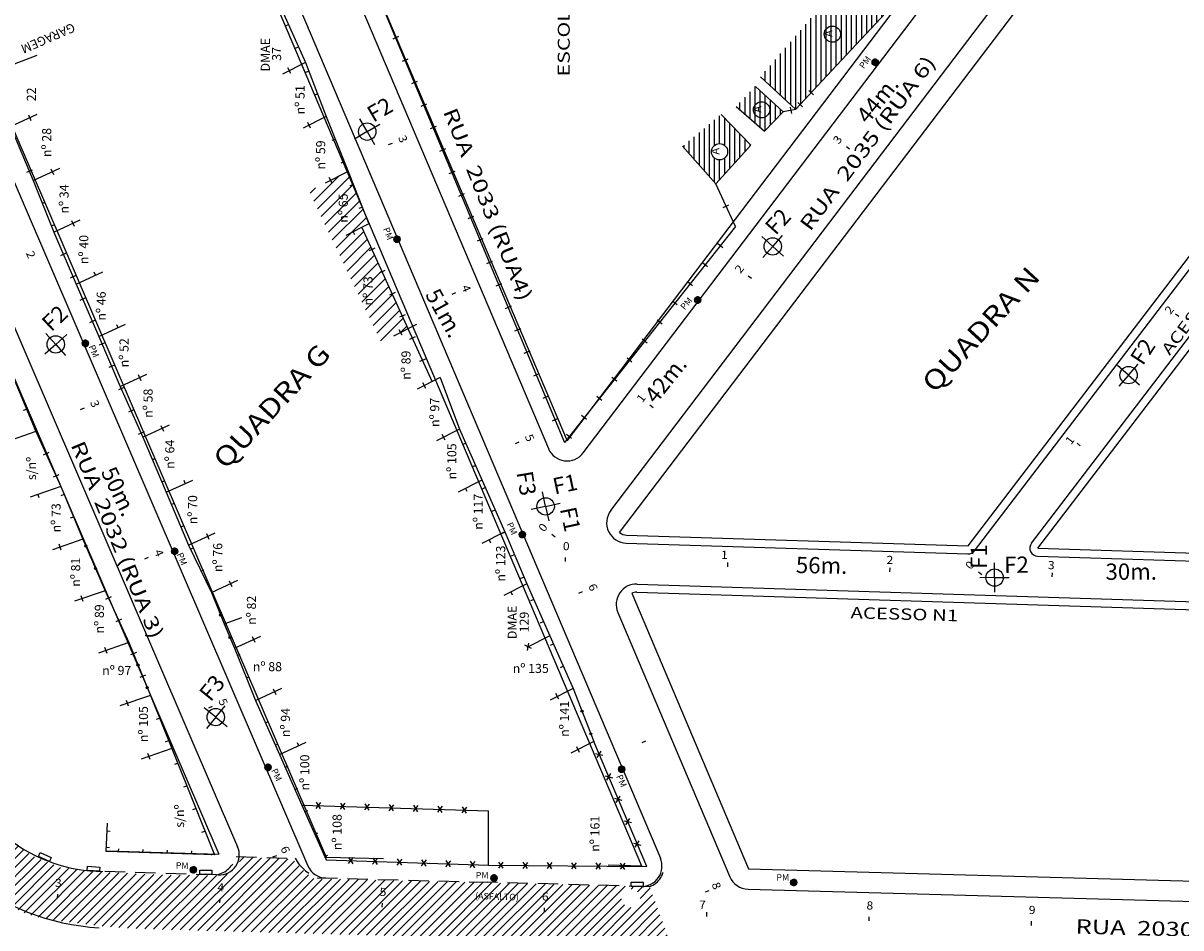
# Model space of a CAD drawing. Extents: x 219 to 1564, y -235 to 699.
# Drawn here: x 1082 to 1153, y 543 to 599 of the extents above; entities that cross this region are included whole.
import ezdxf
from ezdxf.enums import TextEntityAlignment as Align

# ---------------------------------------------------------------- set-up
doc = ezdxf.new("R2010")
doc.units = 0
doc.header["$LTSCALE"] = 5
for name, pattern in [('DASHED2', [0.375, 0.25, -0.125]), ('LIN0', [0]), ('LIN3', [3, 2, -0.5, 0, -0.5])]:
    doc.linetypes.add(name, pattern=pattern)
doc.layers.get('0').update_dxf_attribs({"linetype": 'CONTINUOUS'})
for name, color, linetype in [('CADASTRO', 7, 'LIN0'), ('CADASTRO_2', 7, 'CONTINUOUS'), ('CONSTRUCOES', 5, 'CONTINUOUS'), ('EIXOS_PROJETADOS', 170, 'LIN0'), ('ELETRICO', 7, 'CONTINUOUS'), ('ESPEC', 2, 'CONTINUOUS'), ('FUROS', 1, 'LIN0'), ('LEVANTAMENTO', 5, 'CONTINUOUS'), ('MEIO_FIO', 2, 'DASHED2'), ('NOME_QUADRAS', 254, 'CONTINUOUS'), ('PROJETO', 2, 'CONTINUOUS'), ('PROJETO_RUAS', 2, 'CONTINUOUS')]:
    doc.layers.add(name, color=color, linetype=linetype)
doc.styles.add('BLACK', font='ARIBLK.TTF', dxfattribs={"width": 1.2})
doc.styles.add('ESTACA', font='ARIAL.TTF', dxfattribs={"height": 1.12})
doc.styles.add('ROMANS', font='romans')
doc.styles.add('SECTIP', font='romans.shx', dxfattribs={"width": 1.3, "height": 2.1})
pattern_1 = [(90, (-94290.13610908792, -838148.502759776), (-0.3125, 5.551115123125783e-17), [])]

# ---------------------------------------------------------------- blocks, each defined once
blk = doc.blocks.new('MU')
at = {"layer": 'CADASTRO', "linetype": 'CONTINUOUS'}
blk.add_line((0, 0.3878479115664959), (0, -0.3878479117993265), dxfattribs=at)
blk = doc.blocks.new('*U15')
at = {"color": 0, "linetype": 'LIN0'}
for p, q in [((176371.561053, 1668686.87146), (176371.515841, 1668686.581663)), ((176371.609873, 1668686.924898), (176371.54686, 1668686.520995)), ((176371.655561, 1668686.958254), (176371.581902, 1668686.486114999)), ((176371.698326, 1668686.972873), (176371.616944, 1668686.451235)), ((176371.7398509999, 1668686.979549), (176371.6519859999, 1668686.416354)), ((176371.781377, 1668686.986223999), (176371.688682, 1668686.392076)), ((176371.822902, 1668686.992899999), (176371.727227, 1668686.379649999)), ((176371.8644269999, 1668686.999575), (176371.7657729999, 1668686.367225)), ((176371.9029729999, 1668686.98715), (176371.806271, 1668686.367317999)), ((176371.941518, 1668686.974724), (176371.84677, 1668686.367412)), ((176371.97892, 1668686.954972999), (176371.888411, 1668686.374832)), ((176372.015301, 1668686.92867), (176371.9310749999, 1668686.388803)), ((176372.05078, 1668686.896595), (176371.97533, 1668686.412974)), ((176372.084136, 1668686.850907), (176372.023338, 1668686.461206)), ((176372.1143589999, 1668686.785137), (176372.0713469999, 1668686.509437)), ((176372.131275, 1668686.634072999), (176372.131275, 1668686.634072999))]:
    blk.add_line(p, q, dxfattribs=at)
at = {"color": 7, "linetype": 'LIN0', "flags": 128}
blk.add_lwpolyline([(176372.099885, 1668686.829337), (176372.04085, 1668686.910197), (176371.959717, 1668686.968858), (176371.8644269999, 1668686.999575), (176371.669163, 1668686.968185), (176371.5883029999, 1668686.90915), (176371.529642, 1668686.828017), (176371.498925, 1668686.732727), (176371.499156, 1668686.632609), (176371.530315, 1668686.537462999), (176371.670483, 1668686.397942), (176371.7657729999, 1668686.367225), (176371.865891, 1668686.367455999), (176371.961037, 1668686.398615), (176372.100558, 1668686.538783), (176372.131275, 1668686.634072999), (176372.131044, 1668686.734191)], close=True, dxfattribs=at)
blk = doc.blocks.new('POSTE')
at = {"layer": 'ELETRICO', "color": 7, "linetype": 'LIN0'}
blk.add_circle((0, 0), 0.384, dxfattribs=at)
at = {"layer": 'ELETRICO', "color": 7, "xscale": 1.200000000067173, "yscale": 1.199999999953434, "zscale": 1.199999999999999, "rotation": 73.79166666838589}
blk.add_blockref('*U15', (1863756.907490465, -762172.0610778973), dxfattribs=at)
blk = doc.blocks.new('MA1')
at = {"layer": 'CADASTRO', "linetype": 'CONTINUOUS'}
blk.add_line((-0.01076084995293058, -0.3876986028626561), (0, 0), dxfattribs=at)
blk = doc.blocks.new('MA')
at = {"layer": 'CADASTRO', "linetype": 'CONTINUOUS'}
blk.add_line((0, 0), (0.01076084995293058, 0.3876986028626561), dxfattribs=at)
blk = doc.blocks.new('G')
at = {"layer": 'CADASTRO'}
blk.add_hatch(color=256, dxfattribs=at).paths.add_polyline_path([(-0.1292211959410458, 0, 1), (0.1292211959410458, 0, 1)])
blk.add_circle((0, 0), 0.1292211959410458, dxfattribs=at)
blk = doc.blocks.new('C')
at = {"layer": 'CADASTRO', "color": 7, "linetype": 'CONTINUOUS'}
for p, q in [((0.2830845794815104, 0.3739252937957644), (-0.2830845797725487, -0.3739252940285951)), ((-0.2678200048685539, 0.3850057772360742), (0.2678200052760076, -0.3850057777017355))]:
    blk.add_line(p, q, dxfattribs=at)

msp = doc.modelspace()

# ---------------------------------------------------------------- hatches: boundary and pattern name
at = {"layer": 'CONSTRUCOES'}
h = msp.add_hatch(dxfattribs=at)
h.set_pattern_fill('ANSI31', color=8, scale=2.5, angle=45, style=0)
h.set_pattern_definition(pattern_1)
h.paths.add_polyline_path([(1128.463190912142, 593.395740224212), (1127.313790912103, 592.2082402240956), (1125.565917302189, 593.7142711994709), (1126.751535398394, 594.9573158243909), (1128.463190912025, 593.395740224212), (1129.237140912086, 593.5398902238119), (1127.071829666009, 595.5551491418626), (1133.443477855388, 602.9378963127272), (1135.957140912029, 600.768490224076), (1130.85944091011, 595.3107402207568), (1129.239213113604, 593.5379616225143), (1129.237140912028, 593.5398902241611)])
h = msp.add_hatch(dxfattribs=at)
h.set_pattern_fill('ANSI31', color=8, scale=2.5, angle=45, style=0)
h.set_pattern_definition(pattern_1)
h.paths.add_polyline_path([(1126.751535398307, 594.9573158245073), (1125.565917302247, 593.7142711994709), (1127.31379091206, 592.2082402240956), (1128.463190912156, 593.3957402240956)])
h.paths.add_polyline_path([(1127.633701485614, 593.5168890235252, -1), (1126.632901485606, 593.5168890235252, -1)], flags=16)
h.paths.add_polyline_path([(1127.49444584786, 593.1899779348639), (1127.49444584786, 593.9079179075086), (1126.74444584786, 593.9079179075086), (1126.74444584786, 593.1899779348639)], flags=8)
h = msp.add_hatch(dxfattribs=at)
h.set_pattern_fill('ANSI31', color=8, scale=2.5, angle=45, style=0)
h.set_pattern_definition(pattern_1)
h.paths.add_polyline_path([(1122.272434367365, 591.2699418155714), (1124.325790912033, 588.9544402241479), (1126.478990912034, 591.3358402239862), (1124.643670559719, 593.2232976548146)])
h.paths.add_polyline_path([(1125.045595348496, 590.932639456634, -1), (1124.044795348487, 590.932639456634, -1)], flags=16)
h.paths.add_polyline_path([(1124.906339710742, 590.6057283679727), (1124.906339710742, 591.3236683406174), (1124.156339710742, 591.3236683406174), (1124.156339710742, 590.6057283679727)], flags=8)
at = {"layer": 'FUROS'}
h = msp.add_hatch(dxfattribs=at)
h.set_pattern_fill('ANSI31', color=10, scale=4, angle=-2.544443745170813e-14, style=0)
h.set_pattern_definition([(44.99999999999999, (-94290.13610908836, -838148.502759776), (-0.3535533905932736, 0.3535533905932739), [])])
h.paths.add_polyline_path([(1102.518280810214, 586.2750714024767), (1102.950940912127, 586.4936902240622), (1101.66709091212, 589.7242402240406), (1100.250257190321, 589.0083283182937), (1099.257553053791, 588.5160864771349), (1103.679847814845, 579.2436455192981), (1104.460557186747, 579.575528316014), (1105.363848121608, 580.0319521892122)])
h.paths.add_polyline_path([(1103.327448216503, 581.275710459962), (1103.327448216503, 583.3808673493802), (1102.469112609284, 583.3808673493802), (1102.469112609284, 581.275710459962)], flags=24)
h.paths.add_polyline_path([(1101.798939606178, 586.3775495077023), (1101.798939606178, 588.4867173112468), (1100.941176986791, 588.4867173112468), (1100.941176986791, 586.3775495077023)], flags=24)
at = {"layer": 'LEVANTAMENTO'}
h = msp.add_hatch(dxfattribs=at)
h.set_pattern_fill('ANSI31', color=0, scale=0.125, style=0)
h.set_pattern_definition([(45, (1048.715743060085, 456.0445464855424), (-0.280633003783411, 0.2806330037834111), [])])
edge = h.paths.add_edge_path()
edge.add_line((1120.23579091208, 545.6640902241231), (1121.51903590959, 542.1690603419206))
edge.add_line((1121.51903590959, 542.1690603419206), (1089.890869551619, 543.0354746238556))
edge.add_arc((1091.278650899994, 593.6959730367676), 50.67950312025115, 260.4975760926878, 268.43084580668767, ccw=False)
edge.add_arc((1083.779032768723, 548.891666317207), 5.251866457803522, 233.9366480227504, 260.49757609268784, ccw=False)
edge.add_arc((1058.640810492794, 514.3722010547485), 37.45087000252273, 53.93664802275035, 59.02642240502403)
edge.add_arc((1084.559004821402, 557.5524131090453), 12.91065807506365, 218.339796318582, 239.0264224050241, ccw=False)
edge.add_line((1074.432585713043, 549.5436224404691), (1068.877664113259, 555.3242362123513))
edge.add_line((1068.877664113259, 555.3242362123513), (1064.126470060419, 561.9793995943712))
edge.add_line((1064.126470060419, 561.9793995943712), (1060.644426479098, 568.1977958166373))
edge.add_line((1060.644426479098, 568.1977958166373), (1058.056177842517, 574.1863159125588))
edge.add_line((1058.056177842517, 574.1863159125588), (1054.122758626079, 582.1445744336315))
edge.add_line((1054.122758626079, 582.1445744336315), (1056.669808964345, 584.1099740352724))
edge.add_line((1056.669808964344, 584.1099740352724), (1060.377539963745, 577.0860862458835))
edge.add_line((1060.377539963745, 577.0860862458835), (1062.924590302011, 571.0610082763998))
edge.add_line((1062.92459030201, 571.0610082763998), (1067.126219908141, 563.5920160866817))
edge.add_line((1067.126219908141, 563.5920160866817), (1071.575497107422, 557.5991576613088))
edge.add_line((1071.575497107421, 557.5991576613087), (1076.714734149027, 552.1010288684033))
edge.add_line((1076.714734149027, 552.1010288684033), (1080.261259279114, 548.879062105853))
edge.add_line((1080.261259279114, 548.879062105853), (1082.292451634537, 547.5258358185525))
edge.add_line((1082.292451634537, 547.5258358185525), (1083.93674990361, 546.8492229219316))
edge.add_line((1083.93674990361, 546.8492229219316), (1085.677771694271, 546.5914655809277))
edge.add_line((1085.677771694271, 546.5914655809277), (1090.836353919568, 546.3659277840345))
edge.add_line((1090.836353919568, 546.3659277840345), (1093.981658837307, 546.3608019250141))
edge.add_line((1093.981658837307, 546.3608019250141), (1094.6264815156, 546.5863397219073))
edge.add_line((1094.6264815156, 546.5863397219073), (1094.948893254225, 547.1340739480261))
edge.add_line((1094.948893254225, 547.1340739480262), (1095.077857949675, 547.4884904154214))
edge.add_line((1095.077857949675, 547.4884904154214), (1098.237489792371, 547.3596117449194))
edge.add_line((1098.237489792371, 547.3596117449194), (1098.527659558175, 547.0696348598046))
edge.add_line((1098.527659558175, 547.0696348598046), (1099.011277166114, 546.5541201777966))
edge.add_line((1099.011277166113, 546.5541201777964), (1099.591617496681, 546.1352646221796))
edge.add_line((1099.591617496681, 546.1352646221796), (1100.784540130637, 546.1352646221796))
edge.add_line((1100.784540130637, 546.1352646221796), (1120.23579091208, 545.6640902241231))
edge = h.paths.add_edge_path(flags=16)
edge.add_arc((1119.082692706801, 544.9453005873836), 0.5698156461221365, 0, 360)
h.paths.add_polyline_path([(1118.561906836924, 544.6119483813416), (1119.645240170258, 544.6119483813416), (1119.645240170258, 545.3619483813416), (1118.561906836924, 545.3619483813416)], flags=24)
h.paths.add_polyline_path([(1109.385244273098, 544.6519323616401), (1112.510458589391, 544.5542854381679), (1112.535037545782, 545.3409411120934), (1109.409823229488, 545.4385880355658)], flags=24)
h.paths.add_polyline_path([(1107.659009629418, 543.0951294857289), (1112.333597954459, 542.9079750864519), (1112.354600318467, 543.4325548236759), (1107.680011993426, 543.6197092229529)], flags=24)
h.paths.add_polyline_path([(1113.567405511324, 544.6944324229748), (1114.135813007315, 544.6786175292945), (1114.156672306275, 545.4283273996089), (1113.588264810284, 545.4441422932891)], flags=24)
h.paths.add_polyline_path([(1103.546755187788, 544.9732140994342), (1104.139663007309, 544.9567175292904), (1104.160522306269, 545.7064273996048), (1103.567614486748, 545.7229239697488)], flags=24)
h.paths.add_polyline_path([(1093.546571800495, 545.2514777122221), (1094.143563007269, 545.2348675291673), (1094.164422306438, 545.9845773994759), (1093.567431099665, 546.0011875825307)], flags=24)
h.paths.add_polyline_path([(1083.554505187758, 545.5294640994729), (1084.147413007277, 545.5129675291632), (1084.168272306446, 546.2626773994718), (1083.575364486928, 546.2791739697815)], flags=24)
h.paths.add_polyline_path([(1058.908093330791, 574.1042021263743), (1067.15173462422, 557.211538971464), (1068.973864582503, 558.1007407289576), (1060.730223289073, 574.9934038838678)], flags=24)

# ---------------------------------------------------------------- linework, layer by layer
at = {"layer": 'CADASTRO_2'}
for p, q in [((1102.518280810229, 586.2750714024767), (1102.518280810229, 586.2750714024767)), ((1102.518280810229, 586.2750714024767), (1106.8501402414, 576.7710562507161)), ((1125.521290912078, 586.3197402240946), (1114.988690912087, 573.0332902240805))]:
    msp.add_line(p, q, dxfattribs=at)
for points in [[(1096.540340912081, 617.2603902240987), (1114.988690912087, 573.0332902240805)], [(1096.129040912088, 602.8591402241034), (1097.59854091208, 599.6361902241367), (1099.038090912076, 596.4274402240296)], [(1081.116894455135, 596.3499194883514), (1082.516340678052, 596.8917383527621)], [(1099.038090912076, 596.4274402240296), (1097.621257187031, 595.7115283153723)], [(1099.038090912076, 596.4274402240296), (1100.311840912083, 593.0982402241095)], [(1129.254090912076, 593.5542402241151), (1130.859440912089, 595.3107402241328)], [(1129.237140912086, 593.5398902240447), (1128.463190912084, 593.3957402240956)], [(1080.870440912087, 592.4898902241146), (1082.508544455141, 593.246269488405)], [(1100.311840912083, 593.0982402241095), (1098.895007187039, 592.3823283154522)], [(1100.311840912083, 593.0982402241095), (1101.667090912077, 589.7242402240406), (1102.950940912084, 586.4936902240622)], [(1080.870440912087, 592.4898902241146), (1082.265090912075, 589.1561902240389)], [(1082.265090912075, 589.1561902240389), (1083.903194455128, 589.9125694883294)], [(1101.667090912077, 589.7242402240406), (1100.250257187032, 589.0083283153833)], [(1082.265090912075, 589.1561902240389), (1083.536140912085, 585.9819902240304)], [(1125.521290912078, 586.3197402240946), (1124.325790912077, 588.9544402240315)], [(1083.536140912085, 585.9819902240304), (1085.174244455138, 586.7383694883208)], [(1102.950940912084, 586.4936902240622), (1101.534107187039, 585.7777783154049)], [(1083.536140912085, 585.9819902240304), (1084.91654091208, 582.7830402240395), (1086.311740912079, 579.5490902241324), (1087.637090912078, 576.4811902241088), (1089.031590912087, 573.3583402240654)], [(1084.91654091208, 582.7830402240395), (1086.554644455133, 583.5394194883299)], [(1086.311740912079, 579.5490902241324), (1087.949844455132, 580.3054694884229)], [(1105.877390912083, 580.2914402240892), (1104.460557187038, 579.5755283154319)], [(1087.637090912078, 576.4811902241088), (1089.275194455131, 577.2375694883992)], [(1107.338540912086, 577.0178402241324), (1105.921707187041, 576.3019283154752)], [(1107.338540912086, 577.0178402241324), (1108.520490912084, 573.8356902241246), (1111.325590912082, 567.5174902240285), (1112.668840912087, 564.3151902241405), (1114.099490912082, 561.113190224092), (1115.525940912081, 557.8743902240419)], [(1081.160440912081, 576.7538402240496), (1082.437590912075, 573.6949902241356)], [(1089.031590912087, 573.3583402240654), (1090.66969445514, 574.1147194883558)], [(1082.437590912075, 573.6949902241356), (1080.55829264921, 573.0471253783214)], [(1082.354236665811, 573.8790437786845), (1083.969390912087, 570.3126402240484)], [(1089.031590912087, 573.3583402240654), (1090.456940912078, 569.955840224098), (1091.83414091208, 566.6936402241006), (1093.243990912077, 563.7841402240335)], [(1108.520490912084, 573.8356902241246), (1107.103657187039, 573.1197783154673)], [(1090.456940912078, 569.955840224098), (1092.095044455131, 570.7122194883884)], [(1109.873140912085, 570.6860402240889), (1108.45630718704, 569.9701283154316)], [(1083.969390912087, 570.3126402240484), (1082.090092649221, 569.6647753782343)], [(1083.969390912087, 570.3126402240484), (1085.333890912083, 567.0685902240691)], [(1085.333890912083, 567.0685902240691), (1083.454592649217, 566.4207253782549)], [(1085.333890912083, 567.0685902240691), (1086.695790912087, 563.8902902240404)], [(1091.83414091208, 566.6936402241006), (1093.472244455133, 567.450019488391)], [(1111.325590912082, 567.5174902240285), (1109.908757187037, 566.8015783153712)], [(1093.243990912077, 563.7841402240335), (1094.88209445513, 564.540519488324)], [(1112.668840912087, 564.3151902241405), (1111.252007187042, 563.5992783154832)], [(1086.695790912087, 563.8902902240404), (1084.816492649221, 563.2424253782262)], [(1086.695790912087, 563.8902902240404), (1088.16379091208, 560.704640224041)], [(1093.243990912077, 563.7841402240335), (1094.030490912079, 561.8601402240345), (1094.662590912081, 560.3479402240371)], [(1094.030490912079, 561.8601402240345), (1095.118926192958, 562.2488571845931)], [(1088.16379091208, 560.704640224041), (1086.284492649214, 560.0567753782268)], [(1088.16379091208, 560.704640224041), (1089.487590912078, 557.441090224125)], [(1094.662590912081, 560.3479402240371), (1096.300694455134, 561.1043194883275)], [(1114.099490912082, 561.113190224092), (1112.682657187037, 560.3972783154347)], [(1094.662590912081, 560.3479402240371), (1095.955540912084, 557.126040224033)], [(1095.955540912084, 557.126040224033), (1097.593644455137, 557.8824194883234)], [(1115.525940912081, 557.8743902240419), (1114.109107187036, 557.1584783153846)], [(1115.525940912081, 557.8743902240419), (1116.806240912079, 554.596840224043)], [(1089.487590912078, 557.441090224125), (1090.810740912075, 554.1700902240589), (1093.433890912089, 547.6330402241326), (1086.766190912083, 547.829890224082)], [(1089.487590912078, 557.441090224125), (1087.608292649213, 556.7932253783108)], [(1095.955540912084, 557.126040224033), (1097.444290912088, 553.8022902240516), (1098.814490912078, 550.6943902241071), (1100.325790912077, 547.3224402240483)], [(1090.810740912075, 554.1700902240589), (1088.931442649209, 553.5222253782447)], [(1097.444290912088, 553.8022902240516), (1099.082394455141, 554.558669488342)], [(1116.806240912079, 554.596840224043), (1115.389407187035, 553.8809283153857)], [(1120.064540912081, 546.906740224036), (1116.806240912079, 554.596840224043)], [(1098.814490912078, 550.6943902241071), (1110.319590912088, 550.3400778084067)], [(1110.319590912088, 546.9967402241198), (1110.319590912088, 550.3400778084067)], [(1086.766190912083, 547.829890224082), (1086.846440751968, 549.5749155245028)], [(1100.325790912077, 547.3224402240483), (1110.319590912088, 546.9967402241198)], [(1110.319590912088, 546.9967402241198), (1120.064540912081, 546.906740224036)]]:
    msp.add_lwpolyline(points, dxfattribs=at)
at = {"layer": 'CONSTRUCOES'}
for p, q in [((1128.463190912084, 593.3957402240956), (1126.751535398322, 594.9573158243909)), ((1125.565917302189, 593.7142711994709), (1127.313790912089, 592.2082402240956)), ((1127.313790912089, 592.2082402240956), (1128.463190912084, 593.3957402240956))]:
    msp.add_line(p, q, dxfattribs=at)
for points in [[(1130.859440912089, 595.3107402241328), (1135.957140912087, 600.768490224076), (1133.443477855388, 602.9378963127272)], [(1129.237140912086, 593.5398902240447), (1127.071829666111, 595.5551491418626)], [(1124.325790912077, 588.9544402240315), (1126.478990912077, 591.3358402241026), (1124.643670559675, 593.2232976546982)], [(1124.325790912077, 588.9544402240315), (1122.272434367394, 591.269941815455)]]:
    msp.add_lwpolyline(points, dxfattribs=at)
at = {"layer": 'CONSTRUCOES', "color": 7, "linetype": 'LIN0'}
for centre in [(1131.497559399537, 598.1786741052526), (1127.13330148561, 593.5168890235252), (1124.545195348492, 590.932639456634)]:
    msp.add_circle(centre, 0.5003999999999995, dxfattribs=at)
at = {"layer": 'EIXOS_PROJETADOS', "linetype": 'LIN0'}
for p, q in [((1104.163590912085, 591.3718902240978), (1104.393755912086, 591.4694817241286)), ((1132.557440912078, 591.0904402240883), (1132.358350912084, 591.241645724094)), ((1126.509240912088, 583.126840224071), (1126.310150912079, 583.2780457240767)), ((1108.067240912078, 582.1652902240637), (1108.297405912079, 582.2628817240945)), ((1152.837590912084, 580.7757902241317), (1152.638919912079, 580.9275457241345)), ((1085.193390912089, 575.0553402241092), (1085.423070412075, 575.1540687240665)), ((1120.460990912081, 575.1632402240537), (1120.261900912086, 575.3144457240594)), ((1111.970890912085, 572.9586902240296), (1112.201055912086, 573.0562817240605)), ((1146.767390912082, 572.828940224066), (1146.568719912077, 572.9806957240687)), ((1114.412790912076, 567.1996402240363), (1114.213700912082, 567.3508457241585)), ((1089.142540912075, 565.8681402240652), (1089.372220412075, 565.9668687240226)), ((1115.052990912085, 565.6896402241434), (1115.060859912093, 565.9395162241306)), ((1125.048040912083, 565.3748902241239), (1125.055909912091, 565.624766224111)), ((1135.043090912081, 565.0601402241043), (1135.050959912089, 565.3100162240914)), ((1140.697140912078, 564.8820902241166), (1140.498469912072, 565.0338457241194)), ((1145.038140912078, 564.7453902240848), (1145.046009912086, 564.9952662240719)), ((1115.874540912078, 563.752090224112), (1116.104705912079, 563.8496817240264)), ((1093.091640912087, 556.6809902240527), (1093.321320412073, 556.7797187241265)), ((1119.778190912086, 554.5454902240779), (1120.008355912087, 554.6430817241087)), ((1097.040790912088, 547.4937902241252), (1097.270470412073, 547.5925187240825)), ((1123.681840912079, 545.3388902240438), (1123.91200591208, 545.4364817240746))]:
    msp.add_line(p, q, dxfattribs=at)
at = {"layer": 'EIXOS_PROJETADOS', "color": 8, "linetype": 'LIN3'}
for p, q in [((1083.777390912077, 544.9480402240767), (1083.784343912081, 545.1979437240404)), ((1093.773540912083, 544.6699402240808), (1093.780493912072, 544.9198437240445)), ((1103.769640912087, 544.3917902240535), (1103.776593912076, 544.6416937240172)), ((1113.765790912079, 544.1136902240576), (1113.772743912083, 544.3635937240213)), ((1123.761890912083, 543.8355402240302), (1123.768843912072, 544.0854437241103)), ((1133.758040912075, 543.5574402240343), (1133.764993912078, 543.8073437241144)), ((1143.754190912081, 543.2792902241233), (1143.761143912085, 543.529193724087))]:
    msp.add_line(p, q, dxfattribs=at)
at = {"layer": 'ESPEC', "color": 4}
for p, q in [((1082.593932547406, 547.5298138107644), (1082.699654175554, 547.7631906288914)), ((1082.699654175554, 547.7631906288914), (1083.379858667835, 547.4550523697869)), ((1083.274137039629, 547.2216755517763), (1082.593932547406, 547.5298138107644)), ((1083.379858667835, 547.4550523697869), (1083.274137039629, 547.2216755517763)), ((1085.606147424714, 546.6695405133539), (1085.62334181098, 546.9251694533048)), ((1085.62334181098, 546.9251694533048), (1086.368402759083, 546.8750543694948)), ((1086.351208372831, 546.6194254294276), (1085.606147424714, 546.6695405133539)), ((1086.368402759083, 546.8750543694948), (1086.351208372831, 546.6194254294276)), ((1092.531109814478, 546.6783570348523), (1093.277854307602, 546.6783570348523)), ((1092.531109814478, 546.4221504738559), (1092.531109814478, 546.6783570348523)), ((1093.277854307602, 546.4221504738559), (1092.531109814478, 546.4221504738559)), ((1093.277854307602, 546.6783570348523), (1093.277854307602, 546.4221504738559)), ((1119.092324245899, 545.6802810059633), (1119.092324245899, 545.9364875669596)), ((1119.092324245899, 545.9364875669596), (1119.839068739024, 545.9364875669596)), ((1119.839068739024, 545.6802810059633), (1119.092324245899, 545.6802810059633)), ((1119.839068739024, 545.9364875669596), (1119.839068739024, 545.6802810059633))]:
    msp.add_line(p, q, dxfattribs=at)
at = {"layer": 'FUROS', "color": 10}
for p, q in [((1102.843374075372, 592.172260364681), (1102.387836285638, 592.9572965472942)), ((1102.843374075372, 592.172260364681), (1103.628410257868, 592.6277981544151)), ((1102.843374075372, 592.172260364681), (1102.058337893108, 591.7167225745977)), ((1102.843374075372, 592.172260364681), (1103.298911865339, 591.3872241821844)), ((1127.819738744995, 585.1028691366553), (1127.144280618992, 585.7091304711537)), ((1127.819738744995, 585.1028691366553), (1128.426000079609, 585.7783272625418)), ((1127.819738744995, 585.1028691366553), (1127.213477410845, 584.4274110104195)), ((1127.819738744995, 585.1028691366553), (1128.495196870997, 584.4966078021569)), ((1083.658321925865, 579.0681767977546), (1083.052414633526, 579.7439525289699)), ((1083.658321925865, 579.0681767977546), (1082.982546194795, 578.4622695051837)), ((1083.658321925865, 579.0681767977546), (1084.33409765676, 579.6740840899763)), ((1083.658321925865, 579.0681767977546), (1084.264229218057, 578.392401066423)), ((1149.737515209201, 577.1736513502774), (1149.054190281056, 577.7710319059787)), ((1149.737515209201, 577.1736513502774), (1150.334895765251, 577.8569762781138)), ((1149.737515209201, 577.1736513502774), (1149.140134653107, 576.4903264224794)), ((1149.737515209201, 577.1736513502774), (1150.420840136916, 576.5762707941782)), ((1113.835573262772, 569.0882742613792), (1113.646874329545, 569.9760744632692)), ((1113.835573262772, 569.0882742613792), (1112.947773060998, 568.899575327803)), ((1113.835573262772, 569.0882742613792), (1114.723373464545, 569.2769731946062)), ((1113.835573262772, 569.0882742613792), (1114.024272195998, 568.2004740596055)), ((1141.485656722845, 564.7024031376238), (1141.480646106811, 565.6100216585216)), ((1141.485656722845, 564.7024031376238), (1140.578038201947, 564.6973925211239)), ((1141.485656722845, 564.7024031376238), (1142.393275243685, 564.7074137535417)), ((1141.485656722845, 564.7024031376238), (1141.490667338821, 563.794784616726)), ((1093.513896443317, 556.1084486683137), (1092.809627402927, 556.6809882779378)), ((1093.513896443317, 556.1084486683137), (1094.086436052665, 556.8127177084568)), ((1093.513896443317, 556.1084486683137), (1092.941356834028, 555.4041796275885)), ((1093.513896443317, 556.1084486683137), (1094.218165483649, 555.5359090585732))]:
    msp.add_line(p, q, dxfattribs=at)
for centre in [(1102.843374075255, 592.1722603643318), (1127.819738744995, 585.102869136306), (1083.658321925574, 579.0681767974054), (1149.737515208838, 577.1736513501313), (1113.835573262655, 569.0882742610299), (1141.485656722671, 564.7024031372746), (1093.513896443113, 556.1084486679645)]:
    msp.add_circle(centre, 0.5354902394706271, dxfattribs=at)
at = {"layer": 'MEIO_FIO'}
for points in [[(1094.780390912088, 547.5140402240684), (1098.400040912082, 547.4108402240561, 0.1618375468525275), (1099.759040912078, 546.2124402240622, 0.8568036623795617)], [(1121.114390912076, 547.08274022413, -0.3509544573488445), (1120.23579091208, 545.6640902241231, 6.6248997568511)]]:
    msp.add_lwpolyline(points, format="xyb", dxfattribs=at)
for points in [[(1093.559640912081, 546.3852402241207), (1086.555190912088, 546.6010902240412)], [(1099.759040912078, 546.2124402240622), (1110.278890912075, 545.9332902241038)], [(1120.23579091208, 545.6640902241231), (1110.278890912075, 545.9332902241038)]]:
    msp.add_lwpolyline(points, dxfattribs=at)
msp.add_arc((1093.213420411212, 547.9841582590486), 1.635972957426779, 282.2178751849985, 343.299853908847, dxfattribs=at)
at = {"layer": 'PROJETO'}
for centre, radius, start, end in [((1086.591668351106, 556.0595044512772), 9.45848456665601, 231.7148406809974, 269.7790334731374), ((1087.242168624147, 557.7823365362599), 14.68317304463291, 231.1019674843996, 266.4310294497153)]:
    msp.add_arc(centre, radius, start, end, dxfattribs=at)
at = {"layer": 'PROJETO_RUAS'}
for p, q in [((1094.920616276551, 617.6540543357148), (1114.003411499307, 572.6480713040107)), ((1117.846682375111, 568.8275834678677), (1150.036345640201, 611.2112565762834)), ((1075.825104604974, 601.2808812426408), (1099.177549713571, 546.9541956122737)), ((1116.149687431305, 572.3800001844536), (1138.136436698511, 601.3296411288209))]:
    msp.add_line(p, q, dxfattribs=at)
at = {"layer": 'PROJETO_RUAS', "color": 230, "linetype": 'CONTINUOUS'}
for p, q in [((1096.071441410229, 618.1420108007039), (1115.154236633087, 573.1360277686506)), ((1091.291381510182, 614.0453606466069), (1119.740790524451, 546.9486065070848)), ((1118.388516622861, 567.4742854047106), (1151.031796438594, 610.4552289920864)), ((1115.154236633087, 573.1360277686506), (1137.277972467844, 602.266036984325)), ((1076.973502678422, 601.7745226761797), (1100.308130587222, 547.4892866416374)), ((1072.200880328008, 597.6842467179993), (1093.698240554095, 547.673195393221)), ((1139.852721229025, 566.659541038727), (1158.90871144654, 591.6067259712615)), ((1144.153530410669, 566.524104537373), (1160.140570716136, 587.4535680014412)), ((1118.818512176167, 567.3219279436632), (1139.852721229025, 566.659541038727)), ((1144.153530410669, 566.524104537373), (1154.598447816217, 566.1951843249151)), ((1119.137764135394, 563.7410429626941), (1126.335654715487, 546.765115823411)), ((1119.454132701856, 563.8001766510313), (1167.253706338004, 562.2949233961297)), ((1086.766651628819, 547.8660548598743), (1093.698240554095, 547.673195393221)), ((1100.308130587222, 547.4892866416374), (1103.853079123281, 547.3906545831594)), ((1117.67788484319, 547.0060032876679), (1119.740790524451, 546.9486065070848)), ((1126.335654715487, 546.765115823411), (1164.964975742962, 545.6903218144323))]:
    msp.add_line(p, q, dxfattribs=at)
at = {"layer": 'PROJETO_RUAS', "linetype": 'CONTINUOUS'}
for p, q in [((1092.442206644049, 614.5333171107811), (1120.900484243819, 547.4156467796308)), ((1073.349278401587, 598.1778881513053), (1094.864774857317, 548.1246450458891)), ((1140.250063548814, 566.3560297854017), (1159.568320947761, 591.646562284837)), ((1143.756188090545, 566.8276157904654), (1159.743228396317, 587.7570792546501)), ((1118.802789008612, 566.8221752226125), (1139.836983563033, 566.1597887740243)), ((1144.137792744576, 566.0243522729031), (1154.582710150284, 565.6954320603288)), ((1119.469882178983, 564.2999285435542), (1167.410636156481, 562.7902293877448)), ((1118.279712880267, 562.5625914176233), (1125.184829581853, 546.2771593587711))]:
    msp.add_line(p, q, dxfattribs=at)
at = {"layer": 'PROJETO_RUAS', "color": 2, "linetype": 'CONTINUOUS'}
msp.add_line((1126.300889082722, 545.5155993766855), (1164.930210110109, 544.4408053677068), dxfattribs=at)
at = {"layer": 'PROJETO_RUAS'}
for centre, start, end in [((1115.154236633072, 573.1360277686506), 202.9772233570215, 322.7839609291783), ((1118.84213317349, 568.0715558836707), 142.7839609358483, 268.196298419522)]:
    msp.add_arc(centre, 1.25, start, end, dxfattribs=at)
at = {"layer": 'PROJETO_RUAS', "color": 230, "linetype": 'CONTINUOUS'}
for centre, start, end in [((1118.84213317349, 568.0715558836707), 232.783960926834, 268.196298419522), ((1119.430538014105, 563.0505478823795), 88.19629841885528, 112.9772233510362)]:
    msp.add_arc(centre, 0.75, start, end, dxfattribs=at)
at = {"layer": 'PROJETO_RUAS', "linetype": 'CONTINUOUS'}
for centre, radius, start, end in [((1139.852721228996, 566.6595410386105), 0.5, 268.1962984196874, 322.6254792246439), ((1144.153530410538, 566.5241045372566), 0.5, 142.6254792256561, 268.1962984196874), ((1119.430538014105, 563.0505478823795), 1.25, 88.19629841885528, 202.9772233513277), ((1119.74965911001, 546.927690314991), 1.25, 268.451298365528, 22.97722335702153)]:
    msp.add_arc(centre, radius, start, end, dxfattribs=at)
at = {"layer": 'PROJETO_RUAS', "color": 2, "linetype": 'CONTINUOUS'}
for centre, start, end in [((1093.716376783766, 547.6310036122338), 268.2349247356668, 23.2605573570329), ((1100.325947787034, 547.4478370456961), 203.2605573570329, 268.4799817084533), ((1126.335654715531, 546.765115823411), 202.977223362455, 268.4062552588969)]:
    msp.add_arc(centre, 1.25, start, end, dxfattribs=at)

# ---------------------------------------------------------------- block references
at = {"layer": 'CADASTRO', "xscale": 0.5, "yscale": 0.5, "zscale": 0.5}
for p in [(1134.131140912086, 596.43909022403), (1104.678440912077, 585.5473402240784), (1123.195440912084, 581.8036902241181), (1085.489940912088, 579.1358402240328), (1112.404540912077, 567.3529902240732), (1090.982140912081, 566.3244902240583), (1096.734490912077, 553.01754022406), (1118.520590912089, 552.9004402240278), (1092.135390912084, 546.7029902240499), (1110.659140912077, 546.1948902240727), (1129.110140912078, 545.9227902241289)]:
    msp.add_blockref('POSTE', p, dxfattribs=at)
at = {"layer": 'CADASTRO_2', "xscale": 0.5, "yscale": 0.5, "zscale": 0.5}
for name, p, rotation in [('MA1', (1097.990614126222, 598.7622609226271), 294.1625613348269), ('MU', (1104.594286601456, 597.9522861715411), 292.6423705986608), ('MA1', (1098.604604538577, 597.3936792577622), 294.1625613348269), ('MU', (1105.171753507606, 596.5678975077351), 292.6423705986608), ('MA1', (1099.239826000823, 595.9001652820041), 290.93682184667), ('MU', (1105.749220413756, 595.1835088440455), 292.6423705986608), ('MA1', (1099.775833456446, 594.4992027529986), 290.93682184667), ('MU', (1106.326687319906, 593.7991201802395), 292.6423705986608), ('MU', (1082.054599719708, 593.0366646765503), 24.78469779168481), ('MU', (1106.904154226042, 592.4147315165499), 292.6423705986608), ('MA1', (1100.870935700939, 591.7063303789362), 291.8840735980094), ('MU', (1107.481621132192, 591.0303428527438), 292.6423705986608), ('MU', (1082.028253067099, 589.7223152904078), 292.7019466037413), ('MU', (1083.449249719695, 589.7029646764747), 24.78469779168481), ('MA1', (1101.43003048981, 590.3144205337628), 291.8840735980094), ('MU', (1108.059088038342, 589.6459541890542), 292.6423705986608), ('MU', (1100.58935324087, 589.1796701594028), 206.8070133447202), ('MA1', (1101.986174120775, 588.9213315821723), 291.6733236564861), ('MU', (1108.636554944478, 588.2615655252482), 292.6423705986608), ('MA', (1082.822695002735, 587.7636825299594), 291.8227245323529), ('MA1', (1102.540145304305, 587.5273746503988), 291.6733236564861), ('MU', (1109.214021850628, 586.8771768615586), 292.6423705986608), ('MA', (1083.380299093395, 586.3711748358799), 291.8227245323529), ('MU', (1084.720299719706, 586.5287646764662), 24.78469779168481), ('MA', (1101.980372497874, 586.0032717129686), 206.8070133447202), ('MU', (1109.791488756779, 585.4927881977526), 292.6423705986608), ('MU', (1103.140395613667, 584.9101636505691), 294.5031457514518), ('MU', (1084.130444832703, 584.6047455653786), 293.3409991304579), ('MU', (1110.368955662914, 584.108399534063), 292.6423705986608), ('MU', (1084.724748753335, 583.2275009066104), 293.3409991304579), ('MA', (1086.1006997197, 583.3298146764753), 24.78469779168481), ('MU', (1103.762510417106, 583.5452558985451), 294.5031457514518), ('MU', (1110.946422569064, 582.724010870257), 292.6423705986608), ('MU', (1085.318978973886, 581.8502244485314), 293.3364722186532), ('MU', (1104.384625220529, 582.1803481466375), 294.5031457514518), ('MU', (1111.523889475215, 581.3396222065674), 292.6423705986608), ('MU', (1085.913174077217, 580.4729328385326), 293.3364722186532), ('MU', (1105.006740023968, 580.8154403946135), 294.5031457514518), ('MA', (1087.495899719699, 580.0958646765682), 24.78469779168481), ('MU', (1104.906822497873, 579.8010217129956), 206.8070133447202), ('MU', (1112.101356381365, 579.9552335427613), 292.6423705986608), ('MU', (1086.507591885358, 579.0957373732706), 293.3646151806288), ('MU', (1105.628854827406, 579.4505326427059), 294.5031457514518), ('MU', (1112.678823287501, 578.5708448790717), 292.6423705986608), ('MU', (1087.102463425199, 577.7187377904081), 293.3646151806288), ('MU', (1106.250969630844, 578.0856248907983), 294.5031457514518), ('MU', (1088.821249719698, 577.0279646765446), 24.78469779168481), ('MU', (1113.256290193651, 577.1864562152657), 292.6423705986608), ('MU', (1087.699030287276, 576.3424828897002), 294.06301777978), ('MU', (1106.367972497876, 576.5274217130388), 206.8070133447202), ('MU', (1113.833757099801, 575.8020675515761), 292.6423705986608), ('MA1', (1081.85965423653, 575.0791828404651), 292.6618143502259), ('MU', (1088.31064205134, 574.9728365666704), 294.06301777978), ('MU', (1090.215749719708, 573.9051146765012), 24.78469779168481), ('MU', (1114.411224005937, 574.4176788877701), 292.6423705986608), ('MU', (1088.922253815403, 573.6031902437569), 294.06301777978), ('MU', (1107.549922497874, 573.345271713031), 206.8070133447202), ('MA1', (1108.898513029115, 572.9842341833753), 293.9398514696671), ('MU', (1083.056409168817, 572.3285847333498), 294.3648400323994), ('MA', (1089.611160507371, 571.9748305260907), 292.7294223425841), ('MA1', (1109.507179111624, 571.6132762701488), 293.9398514696671), ('MU', (1083.675227425545, 570.9621792426803), 294.3648400323994), ('MA', (1090.19073010264, 570.5913208282325), 292.7294223425841), ('MA', (1091.641099719698, 570.5026146765338), 24.78469779168481), ('MA', (1082.562792241853, 569.8277327196445), 199.0209999785024), ('MA1', (1084.17074511867, 569.8339277917291), 292.8124109839038), ('MA', (1108.902572497875, 570.1956217129953), 206.8070133447202), ('MA1', (1110.115845194134, 570.242318356806), 293.9398514696671), ('MA', (1090.772368397873, 569.2086811011429), 292.8879678676018), ('MA1', (1084.752318015369, 568.4512590079573), 292.8124109839038), ('MA1', (1110.724511276643, 568.8713604435795), 293.9398514696671), ('MA', (1091.355764136348, 567.826780449064), 292.8879678676018), ('MU', (1093.018299719701, 567.2404146765364), 24.78469779168481), ('MA', (1110.355022497872, 567.0270717129349), 206.8070133447202), ('MA1', (1111.332822787987, 567.5002494749385), 292.756301798056), ('MU', (1083.927292241849, 566.5836827196651), 199.0209999785024), ('G', (1085.514200555921, 566.6477971107704), 293.1951093126582), ('MA', (1091.951888202475, 566.4506457626592), 295.8533340482517), ('MA1', (1111.913041372278, 566.1170118256011), 292.756301798056), ('G', (1086.104995734004, 565.2690436674054), 293.1951093126582), ('MA', (1092.605991667519, 565.1007758960366), 295.8533340482517), ('MA1', (1112.493259956584, 564.7337741763802), 292.756301798056), ('MU', (1094.428149719697, 564.3309146764693), 24.78469779168481), ('MU', (1085.289192241853, 563.4053827196365), 199.0209999785024), ('MU', (1086.90823829886, 563.4292663700651), 294.7410287777607), ('MA', (1111.698272497877, 563.8247717130469), 206.8070133447202), ('MA1', (1113.095572156355, 563.3601044629938), 294.07503807986), ('MU', (1087.536014605477, 562.066953297053), 294.7410287777607), ('G', (1093.8115748616, 562.3956703971378), 292.2339478045714), ('MA1', (1113.707471250269, 561.9905864825012), 294.07503807986), ('G', (1094.385861690087, 561.0099714366258), 292.6849404527121), ('MU', (1095.846749719702, 560.8947146764729), 24.78469779168481), ('C', (1112.760694979577, 560.4367100314009), 206.8070133447202), ('MA1', (1114.316746490196, 560.6199045383144), 293.7699147296599), ('MU', (1086.757192241846, 560.219732719637), 199.0209999785024), ('MU', (1088.445704934686, 560.0096405953407), 292.0790442747872), ('MA', (1094.838248241318, 559.9102200113009), 291.8656149100751), ('G', (1088.727618957291, 559.3146409666404), 292.0790442747872), ('MA1', (1114.921343701139, 559.2471473812363), 293.7699147296599), ('MU', (1089.009532979882, 558.6196413380565), 292.0790442747872), ('MA', (1095.396894576701, 558.5181301177251), 291.8656149100751), ('G', (1089.291447002488, 557.9246417093561), 292.0790442747872), ('MU', (1097.139699719704, 557.6728146764688), 24.78469779168481), ('MU', (1088.080992241845, 556.956182719721), 199.0209999785024), ('MU', (1114.555372497871, 557.3839717129483), 206.8070133447202), ('G', (1116.071719303323, 556.4772052156511), 291.336965934575), ('MA1', (1090.050078253309, 556.0505478871526), 292.0237912450651), ('MA', (1096.568710832249, 555.7570907549705), 294.1282159807582), ('G', (1116.61749769458, 555.0800202072603), 291.336965934575), ('MA1', (1090.612565594525, 554.6600055501801), 292.0237912450651), ('MA', (1097.181880752429, 554.3881412857916), 294.1282159807582), ('MA', (1098.628449719708, 554.3490646764874), 24.78469779168481), ('MU', (1115.835672497869, 554.1064217129494), 206.8070133447202), ('MU', (1089.404142241841, 553.6851827196549), 199.0209999785024), ('C', (1117.13858832201, 553.8124481124576), 112.9624026890863), ('MA1', (1091.172544845354, 553.2684527263516), 291.8643219766177), ('MA', (1097.790443266455, 553.0171443314064), 293.791553935822), ('C', (1117.723778840027, 552.4313065348431), 112.9624026890863), ('MA1', (1091.731159766776, 551.8763502267427), 291.8643219766177), ('MA', (1098.395558890876, 551.6446156135532), 293.791553935822), ('C', (1118.30896935803, 551.0501649571122), 112.9624026890863), ('MA1', (1092.289774688197, 550.4842477270174), 291.8643219766177), ('C', (1099.824566477841, 550.6632838179828), 358.236069917343), ('C', (1101.323855682731, 550.6171115309005), 358.236069917343), ('C', (1102.823144887621, 550.5709392438182), 358.236069917343), ('C', (1104.322434092512, 550.5247669567359), 358.236069917343), ('C', (1105.821723297417, 550.4785946696536), 358.236069917343), ('C', (1107.321012502307, 550.4324223825713), 358.236069917343), ('C', (1108.820301707197, 550.386250095489), 358.236069917343), ('MA', (1099.003252608429, 550.2732329409807), 294.1418095250779), ('C', (1118.894159876047, 549.6690233793813), 112.9624026890863), ('MA1', (1086.823471137996, 549.0754434062871), 87.366949433899), ('MA1', (1092.848389609619, 549.0921452274085), 291.8643219766177), ('MA', (1099.616747297481, 548.9044289861811), 294.1418095250779), ('C', (1119.479350394064, 548.2878818017668), 112.9624026890863), ('MA1', (1086.777531910066, 548.0764991699723), 87.366949433899), ('MA1', (1087.508668228289, 547.8079701227141), 178.3089522527101), ('MA1', (1089.008014953029, 547.7637050233786), 178.3089522527101), ('MA1', (1090.50736167777, 547.7194399241596), 178.3089522527101), ('MA1', (1092.00670840251, 547.6751748248241), 178.3089522527101), ('MA1', (1093.407004531025, 547.7000427276832), 291.8643219766177), ('MA', (1100.230241986534, 547.5356250314978), 294.1418095250779), ('C', (1101.824994954924, 547.2735808556206), 358.1333794195186), ('C', (1103.324198997787, 547.2247214870765), 358.1333794195186), ('C', (1104.823403040635, 547.1758621186489), 358.1333794195186), ('C', (1106.322607083497, 547.1270027501048), 358.1333794195186), ('C', (1107.821811126345, 547.0781433816771), 358.1333794195186), ('C', (1109.321015169207, 547.0292840132495), 358.1333794195186), ('C', (1111.064924716982, 546.989856654476), 359.4708568482719), ('C', (1112.564860749499, 546.9760039160499), 359.4708568482719), ('C', (1114.064796782015, 546.9621511776238), 359.4708568482719), ('C', (1115.564732814531, 546.9482984391977), 359.4708568482719), ('C', (1117.064668847048, 546.9344457008881), 359.4708568482719), ('C', (1118.564604879564, 546.920592962462), 359.4708568482719)]:
    msp.add_blockref(name, p, dxfattribs=dict(at, rotation=rotation))
at = {"layer": 'CADASTRO_2', "color": 8, "xscale": 0.5, "yscale": 0.5, "zscale": 0.5}
for p, rotation in [((1130.184807428643, 594.572587351711), 47.57430544508989), ((1128.954737733544, 593.4872919706866), 190.550581962536), ((1129.510173945197, 593.8344344794057), 47.57430544508989), ((1124.94559678587, 587.5884824359562), 114.4062593320202), ((1124.589466576948, 585.14428141648), 231.5949959533556), ((1123.657642241833, 583.968822608749), 231.5949959533556), ((1122.725817906703, 582.7933638011343), 231.5949959533556), ((1121.793993571588, 581.6179049935197), 231.5949959533556), ((1120.862169236458, 580.442446185905), 231.5949959533556), ((1119.930344901342, 579.266987378174), 231.5949959533556), ((1118.998520566212, 578.0915285705594), 231.5949959533556), ((1118.066696231097, 576.9160697629447), 231.5949959533556), ((1117.134871895967, 575.7406109553301), 231.5949959533556), ((1116.203047560852, 574.5651521475991), 231.5949959533556), ((1115.271223225722, 573.3896933399844), 231.5949959533556)]:
    msp.add_blockref('MU', p, dxfattribs=dict(at, rotation=rotation))
at = {"layer": 'MEIO_FIO', "xscale": 0.5, "yscale": 0.5, "zscale": 0.5, "rotation": 206.8070133447202}
for p in [(1098.047851632135, 595.9270822213036), (1099.265512591493, 592.569540990098)]:
    msp.add_blockref('MU', p, dxfattribs=at)

# ---------------------------------------------------------------- texts
at = {"layer": 'CADASTRO', "style": 'SECTIP', "width": 1.3}
for s, height, rotation, p in [('ESCOLA MUNICIPAL TIMBAÚVA', 0.7392000000000001, 90, (1115.320867741615, 595.5791471618465)), ('RUA  2035 (RUA 6)', 0.88704, 53.254261295859, (1130.125906340578, 585.9839558208366)), ('RUA  2033 (RUA4)', 0.88704, 291.884710451044, (1107.500727842862, 593.4089802073029)), ('ACESSO N2', 0.709632, 52.80068597677892, (1152.268196302582, 578.3473172082456)), ('RUA  2032 (RUA 3)', 0.88704, 292.3530079888322, (1084.567629416051, 572.8840380323583)), ('ACESSO N1', 0.709632, 358.426881098917, (1132.604339340004, 562.1905509788796)), ('RUA  2030 (RUA 1)', 0.88704, 358.426881098917, (1146.465603975952, 542.7766870419262))]:
    msp.add_text(s, height=height, rotation=rotation, dxfattribs=at).set_placement(p)
at = {"layer": 'CADASTRO', "color": 7, "style": 'ESTACA'}
msp.add_text('(ASFALTO)', height=0.4, rotation=358.2103828778544, dxfattribs=at).set_placement((1109.490305557605, 544.8975433056545))
at = {"layer": 'CONSTRUCOES', "color": 56, "linetype": 'LIN0', "style": 'ESTACA'}
for s, rotation, p in [('GARAGEM', 203.4163795426739, (1084.70126615859, 598.8848613729461)), ('DMAE', 90, (1096.847787324198, 595.8808835393754)), ('37', 90, (1097.542698126698, 596.5382389595504)), ('22', 90, (1082.437072420352, 594.0416767537133)), ('nº 51', 90, (1098.987832948177, 593.2367851597262)), ('nº 28', 90, (1083.381495533996, 590.6043574545072)), ('nº 59', 90, (1100.25745174298, 589.8369728116556)), ('nº 34', 90, (1084.453813022837, 587.1245151815708)), ('nº 65', 90, (1101.646429374251, 586.5667309538001)), ('nº 40', 90, (1085.668212933965, 584.0111947262665)), ('nº 73', 90, (1103.174460494852, 581.4649874039931)), ('nº 46', 90, (1086.740532036526, 580.5313524534465)), ('nº 52', 90, (1088.147949547483, 577.6537905440671)), ('nº 89', 90, (1105.514259308145, 576.8877221702603)), ('nº 58', 90, (1089.627101358511, 574.5437388220341)), ('nº 97', 90, (1107.281045442641, 573.9792513674363)), ('nº 64', 90, (1090.967498219548, 571.3984970953786)), ('nº 105', 90, (1108.33558467616, 570.7488056940963)), ('s/nº ', 90, (1082.445368509191, 570.705259961938)), ('nº 70', 90, (1092.374917344224, 567.9855747768195)), ('nº 117', 90, (1109.95911844781, 567.6496151515055)), ('nº 73', 90, (1083.963149336812, 567.4847800520254)), ('nº 76', 90, (1093.916374541285, 565.0410929131792)), ('nº 123', 90, (1111.343897205579, 564.4550651262286)), ('nº 81', 90, (1085.164726699445, 564.1380062047863)), ('nº 82', 90, (1095.995497688947, 561.7913043947663)), ('nº 89', 90, (1086.624412313327, 561.2601158729992)), ('DMAE', 90, (1112.053743563393, 560.9107307066913)), ('129', 90, (1112.796405691411, 561.3296862585009)), ('nº 141', 90, (1115.269423766576, 554.8903241302357)), ('nº 105', 90, (1089.343770503581, 554.5665689531486)), ('nº 94', 90, (1098.086657507786, 554.8744193405616)), ('nº 100', 90, (1099.276193358111, 551.5882727489113)), ('s/nº ', 90, (1091.563394636648, 549.2989038849953)), ('nº 108', 90, (1101.269157242078, 547.9144543963955)), ('nº 161', 90, (1117.150336392039, 547.8146537755854))]:
    msp.add_text(s, height=0.5599999999999995, rotation=rotation, dxfattribs=at).set_placement(p)
at = {"layer": 'CONSTRUCOES', "color": 7, "linetype": 'LIN0', "style": 'ESTACA'}
for p in [(1131.483703761787, 598.2107330029137), (1127.11944584786, 593.5489479211863), (1124.531339710742, 590.964698354295)]:
    msp.add_text('A', height=0.5, rotation=90, dxfattribs=at).set_placement(p, align=Align.CENTER)
at = {"layer": 'CONSTRUCOES', "color": 56, "linetype": 'LIN0', "style": 'ESTACA'}
for s, p in [('nº 97', (1086.51974059665, 558.6999804554093)), ('nº 88', (1095.801650556841, 558.9362687628768)), ('nº 135', (1111.809117932007, 558.82749616921))]:
    msp.add_text(s, height=0.5599999999999995, dxfattribs=at).set_placement(p)
at = {"layer": 'EIXOS_PROJETADOS', "style": 'ROMANS'}
for s, rotation, width, p, p2 in [('3', 292.9772604986869, 1.029412375224156, (1104.734859412074, 591.8177697241078), (1104.897511912091, 591.4341612241003)), ('3', 52.78398785518547, 1.029411606088777, (1131.886584412077, 591.3644982240401), (1132.138593412081, 591.6963152240967)), ('2', 293.2605945498311, 1.029412434307292, (1081.813297412085, 584.6912392240954), (1081.977844912082, 584.308439724078)), ('2', 52.78398785518547, 1.029411606088777, (1125.838384412073, 583.4008982240227), (1126.090393412076, 583.7327152240794)), ('4', 292.9772604968446, 0.9722227988095589, (1108.638509412081, 582.6111697240738), (1108.801161912084, 582.2275612240662)), ('2', 52.62547572637179, 1.029411502009635, (1152.319608808135, 580.8764785473938), (1152.572534808136, 581.2075970473704)), ('3', 293.2605945498311, 1.029412434307292, (1085.762447412086, 575.5040392240514), (1085.926994912083, 575.121239724034)), ('1', 52.78398784550333, 1.590908845419587, (1119.79013441208, 575.4372982241218), (1120.042143412084, 575.769115224062)), ('5', 292.9772604986869, 1.029412375224156, (1112.542159412074, 573.4045697240397), (1112.704811912092, 573.0209612240321)), ('1', 52.62547573608916, 1.590908685277213, (1146.193828395732, 572.8478561009285), (1146.446754395733, 573.1789746010215)), ('0', 52.78398784550333, 1.029411605859733, (1113.741934412075, 567.4736982241045), (1113.993943412079, 567.8055152240447)), ('0', 358.1962613561795, 1.029412476787078, (1114.887616412077, 566.3951952241366), (1115.304076912089, 566.3820802240405)), ('4', 293.260594556153, 0.9722228543739974, (1089.711597412086, 566.3168392240075), (1089.876144912083, 565.9340397241065)), ('1', 358.1962613561795, 1.590910191398212, (1124.627743061897, 565.8623031130298), (1125.044203561909, 565.8491881129337)), ('2', 358.1962613561165, 1.029412476751144, (1134.823089091155, 565.5475531130103), (1135.239549591151, 565.5344381129141)), ('0', 52.62547572637179, 1.029411502009634, (1140.027044912076, 565.1580027241032), (1140.279970912077, 565.4891212240798)), ('3', 358.1962613721169, 1.029412476742091, (1144.761165124659, 565.2281123103346), (1145.177625624656, 565.2149973103549)), ('6', 292.9772604968446, 1.029412375210121, (1116.445809412082, 564.197969724122), (1116.608461912085, 563.8143612241145)), ('5', 293.2605945498311, 1.029412434307292, (1093.660697412084, 557.1296892241114), (1093.825244912081, 556.746889724094)), ('6', 293.2605945498311, 1.029412434307292, (1097.489844451269, 548.0323634838458), (1097.654391951266, 547.6495639838283)), ('8', 292.9772604968446, 1.029412375210121, (1124.043104230663, 545.8147278106078), (1124.205756730666, 545.4311193106003))]:
    msp.add_text(s, height=0.5, rotation=rotation, dxfattribs=dict(at, width=width)).set_placement(p, p2, align=Align.FIT)
at = {"layer": 'EIXOS_PROJETADOS', "color": 8, "linetype": 'LIN3', "style": 'ROMANS'}
for s, rotation, width, p, p2 in [('3', 358.4062614129493, 1.029411805486552, (1083.609432412082, 545.6529842240741), (1084.025937912087, 545.6413957240763)), ('4', 358.4062614129493, 0.9722222607372987, (1093.605582412074, 545.3748842240782), (1094.022087912079, 545.3632957240804)), ('5', 358.4062614289514, 1.029411805478552, (1103.601682412078, 545.0967342240508), (1104.018187912083, 545.0851457241695)), ('6', 358.4062614289514, 1.029411805478552, (1113.597832412084, 544.8186342240549), (1114.014337912089, 544.8070457241736)), ('7', 358.4062614289514, 1.029411805478552, (1123.280236527298, 544.310770085827), (1123.696742027303, 544.2991815859457)), ('8', 358.4062614289514, 1.029411805478552, (1133.59008241208, 544.2623842240316), (1134.006587912085, 544.2507957241503)), ('9', 358.406261429007, 1.093750043359146, (1143.586232412072, 543.9842342240042), (1144.002737912091, 543.9726457241229))]:
    msp.add_text(s, height=0.5, rotation=rotation, dxfattribs=dict(at, width=width)).set_placement(p, p2, align=Align.FIT)
at = {"layer": 'ELETRICO', "color": 7, "style": 'ESTACA'}
for rotation, p in [(52.9840969644106, (1133.430488471453, 596.0124320029046)), (290.7406404133868, (1103.816166760815, 586.1871364327254)), (49.50269765831189, (1122.398308903674, 581.1553922805651)), (292.4233059078696, (1085.674260795966, 578.9385510019328)), (294.4450655562766, (1111.417342292174, 567.9971658001521)), (292.8563936419146, (1091.103539677531, 566.1376627599411)), (295.6727560850067, (1096.919535850085, 552.8245173321794)), (293.5022353006058, (1118.168249625361, 552.4606403173361)), (358.2345924919468, (1091.047466273038, 546.7740572800773)), (359.1801445627922, (1109.52712743775, 546.1740766796395)), (0.4159630170490996, (1128.047349926759, 546.0308855369622))]:
    msp.add_text('PM', height=0.4, rotation=rotation, dxfattribs=at).set_placement(p)
at = {"layer": 'FUROS', "color": 10, "linetype": 'CONTINUOUS', "style": 'ROMANS'}
for s, rotation, p in [('44m.', 51.13331591666041, (1133.674612628765, 592.5948620220186)), ('F2', 30.12557206415336, (1103.217581499372, 592.7192842776892)), ('F2', 48.09025420574233, (1128.006983402189, 585.738640948013)), ('51m.', 299.2051791928509, (1106.387861476866, 582.1354587018029)), ('F2', 43.40861607682537, (1083.38796448366, 579.7994086872093)), ('F2', 57.02890769388404, (1150.618248520631, 577.7146613907003)), ('42m.', 51.13331591666041, (1120.622165988902, 575.3546813689643)), ('50m.', 295.5884456768684, (1086.42099644183, 571.2182141361297)), ('F3', 279.664557539455, (1112.034593686727, 571.172143808031)), ('F1', 11.99945507860792, (1114.393960037185, 569.816600856069)), ('F1', 281.9994550786079, (1114.710113755227, 568.9354324985068)), ('F1', 89.72762482950316, (1141.015334180982, 565.2381750832317)), ('56m.', 358.9871548579209, (1129.241734433908, 564.9843599478952)), ('F2', 0.3163049571743534, (1142.082284328444, 564.9910237498586)), ('30m.', 0.1724469181791327, (1148.321212459083, 564.5653990596072)), ('F3', 50.89041351560162, (1093.197787156929, 557.0061963658552))]:
    msp.add_text(s, height=1.00262157264135, rotation=rotation, dxfattribs=at).set_placement(p)
at = {"layer": 'NOME_QUADRAS', "color": 254, "linetype": 'LIN0', "style": 'BLACK', "width": 1.2}
for s, p in [('QUADRA N', (1137.787052258344, 576.006782446351)), ('QUADRA G', (1094.13398538354, 571.3077449547673))]:
    msp.add_text(s, height=1.2, rotation=47.32951905870483, dxfattribs=at).set_placement(p)

doc.saveas('drawing.dxf')
